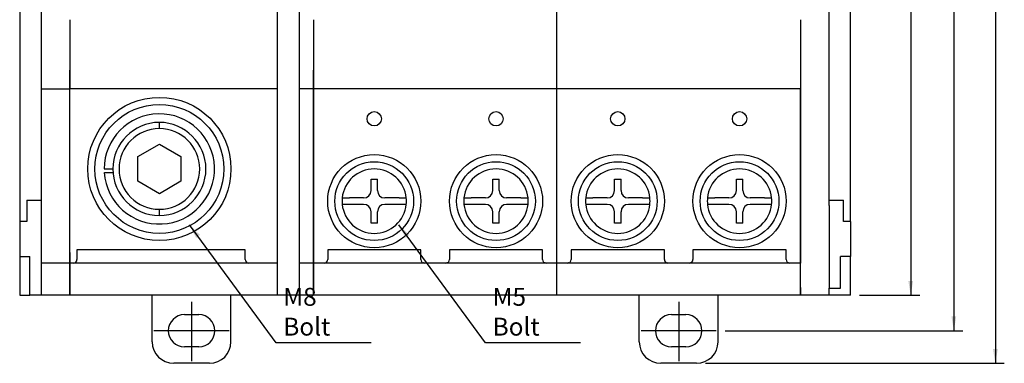
# Model space of a CAD drawing. Units: millimetres. Extents: x 3219 to 5149, y 1776 to 2687.
# Drawn here: x 3470 to 3607, y 1915 to 1963 of the extents above; entities that cross this region are included whole.
import ezdxf
from ezdxf.enums import TextEntityAlignment as Align
from ezdxf.lldxf.tags import DXFTag

# ---------------------------------------------------------------- set-up
doc = ezdxf.new("R2010")
doc.units = ezdxf.units.MM
doc.styles.add('SEACAD_Arial', font='arial.ttf')
tags = doc.linetypes.add('HIDDEN2', pattern=[4.7625, 3.175, -1.5875]).pattern_tags.tags
tags[6:7] = [DXFTag(74, 4), DXFTag(75, 0), DXFTag(340, '0'), DXFTag(46, 0.0), DXFTag(50, 0.0), DXFTag(44, 0.0), DXFTag(45, 0.0)]
tags[4:5] = [DXFTag(74, 4), DXFTag(75, 0), DXFTag(340, '0'), DXFTag(46, 0.0), DXFTag(50, 0.0), DXFTag(44, 0.0), DXFTag(45, 0.0)]
doc.dimstyles.new('ISO-25', dxfattribs={"dimtxt": 2.5, "dimasz": 2.5, "dimexe": 1.25, "dimexo": 0.625, "dimtad": 1, "dimtxsty": 'Standard', "dimcen": 2.5, "dimadec": 0, "dimazin": 0, "dimtfac": 1, "dimtmove": 0, "dimatfit": 3, "dimfxl": 1, "dimarcsym": 0})

# ---------------------------------------------------------------- blocks, each defined once
blk = doc.blocks.new('SEANNOT_GROUP6')
at = {"linetype": 'Continuous'}
blk.add_hatch(color=7, dxfattribs=at).paths.add_polyline_path([(3524.18, 1933.43), (3522.73, 1934.84), (3523.64, 1933.03)])
at = {"color": 7, "linetype": 'Continuous'}
blk.add_lwpolyline([(3548.08, 1918.37), (3534.82, 1918.37), (3522.73, 1934.84)], dxfattribs=at)
blk = doc.blocks.new('SEANNOT_GROUP7')
at = {"linetype": 'Continuous'}
blk.add_hatch(color=7, dxfattribs=at).paths.add_polyline_path([(3494.96, 1933.43), (3493.51, 1934.84), (3494.42, 1933.03)])
at = {"color": 7, "linetype": 'Continuous'}
blk.add_lwpolyline([(3518.86, 1918.37), (3505.59, 1918.37), (3493.51, 1934.84)], dxfattribs=at)
blk = doc.blocks.new('DMBLK17')
at = {"linetype": 'Continuous'}
for points in [[(3594.52, 2028), (3594.19, 2030), (3593.85, 2028)], [(3594.52, 1927), (3593.85, 1927), (3594.19, 1925)]]:
    blk.add_hatch(color=7, dxfattribs=at).paths.add_polyline_path(points)
at = {"color": 7, "linetype": 'Continuous'}
for p, q in [((3587.04, 2030), (3595.44, 2030)), ((3594.19, 2030), (3594.19, 1925)), ((3587.04, 1925), (3595.44, 1925))]:
    blk.add_line(p, q, dxfattribs=at)
at = {"color": 7, "linetype": 'Continuous', "style": 'SEACAD_Arial'}
blk.add_text('105', height=2.5, rotation=90, dxfattribs=at).set_placement((3591.06, 1974.56), align=Align.TOP_LEFT)
blk = doc.blocks.new('DMBLK18')
at = {"linetype": 'Continuous'}
for points in [[(3600.54, 2033.05), (3600.21, 2035.05), (3599.87, 2033.05)], [(3600.54, 1922.05), (3599.87, 1922.05), (3600.21, 1920.05)]]:
    blk.add_hatch(color=7, dxfattribs=at).paths.add_polyline_path(points)
at = {"color": 7, "linetype": 'Continuous'}
for p, q in [((3567.29, 2035.05), (3601.46, 2035.05)), ((3600.21, 2035.05), (3600.21, 1920.05)), ((3568.29, 1920.05), (3601.46, 1920.05))]:
    blk.add_line(p, q, dxfattribs=at)
at = {"color": 7, "linetype": 'Continuous', "style": 'SEACAD_Arial'}
for s, p in [(' (取付け穴)', (3597.08, 1973.21)), ('115', (3597.08, 1965.59))]:
    blk.add_text(s, height=2.5, rotation=90, dxfattribs=at).set_placement(p, align=Align.TOP_LEFT)
blk = doc.blocks.new('DMBLK19')
at = {"linetype": 'Continuous'}
for points in [[(3606.34, 2038.5), (3606, 2040.5), (3605.67, 2038.5)], [(3606.34, 1917.5), (3605.67, 1917.5), (3606, 1915.5)]]:
    blk.add_hatch(color=7, dxfattribs=at).paths.add_polyline_path(points)
at = {"color": 7, "linetype": 'Continuous'}
for p, q in [((3565.54, 2040.5), (3607.25, 2040.5)), ((3606, 2040.5), (3606, 1915.5)), ((3565.54, 1915.5), (3607.25, 1915.5))]:
    blk.add_line(p, q, dxfattribs=at)
at = {"color": 7, "linetype": 'Continuous', "style": 'SEACAD_Arial'}
blk.add_text('125', height=2.5, rotation=90, dxfattribs=at).set_placement((3602.88, 1975.06), align=Align.TOP_LEFT)

msp = doc.modelspace()

# ---------------------------------------------------------------- linework, layer by layer
at = {"color": 7, "linetype": 'Continuous'}
for p, q in [((3544.79, 1925), (3544.79, 2030)), ((3469.79, 1981.08), (3469.79, 1935.3)), ((3472.79, 1981.1), (3472.79, 1937.53)), ((3505.79, 1936.05), (3505.79, 1981.1)), ((3508.79, 1981.1), (3508.79, 1936.05)), ((3582.79, 1937.53), (3582.79, 1981.1)), ((3585.79, 1935.3), (3585.79, 1981.08)), ((3476.79, 1963.5), (3476.79, 1956.43)), ((3476.79, 1963.5), (3476.79, 1956.43)), ((3510.79, 1963.5), (3510.79, 1956.43)), ((3510.79, 1963.5), (3510.79, 1956.43)), ((3578.79, 1963.5), (3578.79, 1956.43)), ((3578.79, 1963.5), (3578.79, 1956.43)), ((3476.79, 1956.43), (3476.79, 1953.86)), ((3476.79, 1953.86), (3476.79, 1956.43)), ((3510.79, 1953.86), (3510.79, 1956.43)), ((3510.79, 1956.43), (3510.79, 1953.86)), ((3578.79, 1956.43), (3578.79, 1953.86)), ((3578.79, 1956.43), (3578.79, 1953.86)), ((3472.79, 1953.86), (3476.79, 1953.86)), ((3476.79, 1931), (3476.79, 1953.86)), ((3476.79, 1931), (3476.79, 1953.86)), ((3505.79, 1953.86), (3476.79, 1953.86)), ((3510.79, 1953.86), (3508.79, 1953.86)), ((3510.79, 1931), (3510.79, 1953.86)), ((3510.79, 1953.86), (3510.79, 1931)), ((3544.79, 1953.86), (3510.79, 1953.86)), ((3578.79, 1953.86), (3544.79, 1953.86)), ((3578.79, 1931), (3578.79, 1953.86)), ((3578.79, 1953.86), (3578.79, 1931)), ((3489.29, 1948.28), (3489.29, 1949.15)), ((3486.29, 1944.38), (3489.29, 1946.11)), ((3489.29, 1946.11), (3492.29, 1944.38)), ((3486.29, 1940.92), (3486.29, 1944.38)), ((3492.29, 1944.38), (3492.29, 1940.92)), ((3481.59, 1942.65), (3482.79, 1942.65)), ((3481.61, 1942.15), (3482.81, 1942.15)), ((3518.84, 1941.21), (3519.74, 1941.21)), ((3518.84, 1939.63), (3518.84, 1941.21)), ((3519.74, 1939.63), (3519.74, 1941.21)), ((3535.84, 1941.21), (3536.74, 1941.21)), ((3535.84, 1939.63), (3535.84, 1941.21)), ((3536.74, 1939.63), (3536.74, 1941.21)), ((3552.84, 1941.21), (3553.74, 1941.21)), ((3552.84, 1939.63), (3552.84, 1941.21)), ((3553.74, 1939.63), (3553.74, 1941.21)), ((3569.84, 1941.21), (3570.74, 1941.21)), ((3569.84, 1939.63), (3569.84, 1941.21)), ((3570.74, 1939.63), (3570.74, 1941.21)), ((3489.29, 1939.18), (3486.29, 1940.92)), ((3492.29, 1940.92), (3489.29, 1939.18)), ((3470.79, 1938.31), (3470.79, 1935.3)), ((3470.79, 1938.31), (3472.79, 1938.31)), ((3517.81, 1938.6), (3515.82, 1938.6)), ((3522.76, 1938.6), (3520.77, 1938.6)), ((3534.81, 1938.6), (3532.82, 1938.6)), ((3539.76, 1938.6), (3537.77, 1938.6)), ((3551.81, 1938.6), (3549.82, 1938.6)), ((3556.76, 1938.6), (3554.77, 1938.6)), ((3568.81, 1938.6), (3566.82, 1938.6)), ((3573.76, 1938.6), (3571.77, 1938.6)), ((3582.79, 1938.31), (3584.79, 1938.31)), ((3584.79, 1935.3), (3584.79, 1938.31)), ((3472.79, 1937.53), (3472.79, 1926)), ((3489.29, 1936.15), (3489.29, 1937.01)), ((3517.81, 1937.7), (3515.82, 1937.7)), ((3522.76, 1937.7), (3520.77, 1937.7)), ((3534.81, 1937.7), (3532.82, 1937.7)), ((3539.76, 1937.7), (3537.77, 1937.7)), ((3551.81, 1937.7), (3549.82, 1937.7)), ((3556.76, 1937.7), (3554.77, 1937.7)), ((3568.81, 1937.7), (3566.82, 1937.7)), ((3573.76, 1937.7), (3571.77, 1937.7)), ((3582.79, 1937.53), (3582.79, 1926)), ((3505.79, 1925), (3505.79, 1936.05)), ((3508.79, 1936.05), (3508.79, 1925)), ((3518.84, 1935.08), (3518.84, 1936.67)), ((3519.74, 1935.08), (3519.74, 1936.67)), ((3535.84, 1935.08), (3535.84, 1936.67)), ((3536.74, 1935.08), (3536.74, 1936.67)), ((3552.84, 1935.08), (3552.84, 1936.67)), ((3553.74, 1935.08), (3553.74, 1936.67)), ((3569.84, 1935.08), (3569.84, 1936.67)), ((3570.74, 1935.08), (3570.74, 1936.67)), ((3469.79, 1935.3), (3469.79, 1930.43)), ((3470.79, 1935.3), (3469.79, 1935.3)), ((3519.74, 1935.08), (3518.84, 1935.08)), ((3536.74, 1935.08), (3535.84, 1935.08)), ((3553.74, 1935.08), (3552.84, 1935.08)), ((3570.74, 1935.08), (3569.84, 1935.08)), ((3585.79, 1935.3), (3584.79, 1935.3)), ((3585.79, 1935.3), (3585.79, 1930.43)), ((3477.79, 1931.35), (3477.79, 1931)), ((3501.29, 1931.35), (3477.79, 1931.35)), ((3501.29, 1931), (3501.29, 1931.35)), ((3525.79, 1931.35), (3512.79, 1931.35)), ((3512.79, 1931.35), (3512.79, 1931)), ((3525.79, 1931), (3525.79, 1931.35)), ((3542.79, 1931.35), (3529.79, 1931.35)), ((3529.79, 1931.35), (3529.79, 1931)), ((3542.79, 1931), (3542.79, 1931.35)), ((3559.79, 1931.35), (3546.79, 1931.35)), ((3546.79, 1931.35), (3546.79, 1931)), ((3559.79, 1931), (3559.79, 1931.35)), ((3576.79, 1931.35), (3563.79, 1931.35)), ((3563.79, 1931.35), (3563.79, 1931)), ((3576.79, 1931), (3576.79, 1931.35)), ((3469.79, 1930.43), (3469.79, 1928.83)), ((3469.79, 1930.43), (3471.19, 1930.43)), ((3471.19, 1926), (3471.19, 1930.43)), ((3476.79, 1931), (3476.79, 1929.5)), ((3476.79, 1929.5), (3476.79, 1931)), ((3477.79, 1931), (3477.79, 1930)), ((3501.29, 1930), (3501.29, 1931)), ((3510.79, 1929.5), (3510.79, 1931)), ((3510.79, 1931), (3510.79, 1929.5)), ((3512.79, 1931), (3512.79, 1930)), ((3525.79, 1930), (3525.79, 1931)), ((3529.79, 1931), (3529.79, 1930)), ((3542.79, 1930), (3542.79, 1931)), ((3546.79, 1931), (3546.79, 1930)), ((3559.79, 1930), (3559.79, 1931)), ((3563.79, 1931), (3563.79, 1930)), ((3576.79, 1930), (3576.79, 1931)), ((3578.79, 1931), (3578.79, 1929.5)), ((3578.79, 1929.5), (3578.79, 1931)), ((3584.39, 1926), (3584.39, 1930.43)), ((3585.79, 1930.43), (3584.39, 1930.43)), ((3585.79, 1928.83), (3585.79, 1930.43)), ((3469.79, 1928.83), (3469.79, 1925)), ((3476.79, 1929.5), (3472.79, 1929.5)), ((3477.29, 1929.5), (3476.79, 1929.5)), ((3501.79, 1929.5), (3477.29, 1929.5)), ((3505.79, 1929.5), (3501.79, 1929.5)), ((3510.79, 1929.5), (3508.79, 1929.5)), ((3512.29, 1929.5), (3510.79, 1929.5)), ((3526.29, 1929.49), (3512.29, 1929.49)), ((3529.29, 1929.5), (3526.29, 1929.5)), ((3543.29, 1929.49), (3529.29, 1929.49)), ((3544.79, 1929.5), (3543.29, 1929.5)), ((3546.29, 1929.5), (3544.79, 1929.5)), ((3560.29, 1929.49), (3546.29, 1929.49)), ((3563.29, 1929.5), (3560.29, 1929.5)), ((3577.29, 1929.49), (3563.29, 1929.49)), ((3578.79, 1929.5), (3577.29, 1929.5)), ((3585.79, 1925), (3585.79, 1928.83)), ((3471.19, 1925), (3471.19, 1926)), ((3472.79, 1926), (3472.79, 1925)), ((3476.79, 1926.08), (3476.79, 1925)), ((3476.79, 1925), (3476.79, 1926.08)), ((3510.79, 1925), (3510.79, 1926.08)), ((3510.79, 1926.08), (3510.79, 1925)), ((3578.79, 1926.08), (3578.79, 1925)), ((3578.79, 1925), (3578.79, 1926.08)), ((3582.79, 1925), (3582.79, 1926)), ((3582.79, 1926), (3584.39, 1926)), ((3469.79, 1925), (3471.19, 1925)), ((3472.79, 1925), (3471.19, 1925)), ((3476.79, 1925), (3472.79, 1925)), ((3505.79, 1925), (3476.79, 1925)), ((3488.29, 1918.5), (3488.29, 1925)), ((3499.29, 1918.5), (3499.29, 1925)), ((3508.79, 1925), (3505.79, 1925)), ((3510.79, 1925), (3508.79, 1925)), ((3544.79, 1925), (3510.79, 1925)), ((3578.79, 1925), (3544.79, 1925)), ((3578.79, 1925), (3544.79, 1925)), ((3556.29, 1918.5), (3556.29, 1925)), ((3567.29, 1918.5), (3567.29, 1925)), ((3582.79, 1925), (3578.79, 1925)), ((3584.39, 1925), (3582.79, 1925)), ((3585.79, 1925), (3584.39, 1925)), ((3492.79, 1922.3), (3494.79, 1922.3)), ((3560.79, 1922.3), (3562.79, 1922.3)), ((3494.79, 1917.8), (3492.79, 1917.8)), ((3562.79, 1917.8), (3560.79, 1917.8)), ((3496.29, 1915.5), (3491.29, 1915.5)), ((3564.29, 1915.5), (3559.29, 1915.5))]:
    msp.add_line(p, q, dxfattribs=at)
at = {"color": 7, "linetype": 'HIDDEN2'}
for p, q in [((3493.79, 1924.1), (3493.79, 1915.8)), ((3561.79, 1924.1), (3561.79, 1915.8)), ((3499.04, 1920.05), (3488.54, 1920.05)), ((3567.04, 1920.05), (3556.54, 1920.05))]:
    msp.add_line(p, q, dxfattribs=at)
at = {"color": 7, "linetype": 'Continuous'}
for centre, radius in [((3489.29, 1942.65), 10), ((3489.29, 1942.65), 9), ((3519.29, 1949.65), 1), ((3536.29, 1949.65), 1), ((3553.29, 1949.65), 1), ((3570.29, 1949.65), 1), ((3519.29, 1938.15), 6.5), ((3536.29, 1938.15), 6.5), ((3553.29, 1938.15), 6.5), ((3570.29, 1938.15), 6.5), ((3519.29, 1938.15), 5.5), ((3536.29, 1938.15), 5.5), ((3553.29, 1938.15), 5.5), ((3570.29, 1938.15), 5.5)]:
    msp.add_circle(centre, radius, dxfattribs=at)
for centre, radius, start, end in [((3489.29, 1942.65), 7.7, 183.7231, 180), ((3489.29, 1942.65), 6.5, 90, 270), ((3489.29, 1942.65), 5.63, 90, 270), ((3489.29, 1942.65), 6.5, 270, 90), ((3489.29, 1942.65), 5.63, 270, 90), ((3519.29, 1938.15), 4.5, 5.7109, 174.2891), ((3536.29, 1938.15), 4.5, 5.7109, 174.2891), ((3553.29, 1938.15), 4.5, 5.7109, 174.2891), ((3570.29, 1938.15), 4.5, 5.7109, 174.2891), ((3517.81, 1939.63), 1.03, 270, 0), ((3520.77, 1939.63), 1.03, 180, 270), ((3534.81, 1939.63), 1.03, 270, 0), ((3537.77, 1939.63), 1.03, 180, 270), ((3551.81, 1939.63), 1.03, 270, 0), ((3554.77, 1939.63), 1.03, 180, 270), ((3568.81, 1939.63), 1.03, 270, 0), ((3571.77, 1939.63), 1.03, 180, 270), ((3519.29, 1938.15), 4.5, 174.2891, 185.7109), ((3519.29, 1938.15), 4.5, 354.2891, 5.7109), ((3536.29, 1938.15), 4.5, 174.2891, 185.7109), ((3536.29, 1938.15), 4.5, 354.2891, 5.7109), ((3553.29, 1938.15), 4.5, 174.2891, 185.7109), ((3553.29, 1938.15), 4.5, 354.2891, 5.7109), ((3570.29, 1938.15), 4.5, 174.2891, 185.7109), ((3570.29, 1938.15), 4.5, 354.2891, 5.7109), ((3519.29, 1938.15), 4.5, 185.7109, 354.2891), ((3517.81, 1936.67), 1.03, 0, 90), ((3520.77, 1936.67), 1.03, 90, 180), ((3536.29, 1938.15), 4.5, 185.7109, 354.2891), ((3534.81, 1936.67), 1.03, 0, 90), ((3537.77, 1936.67), 1.03, 90, 180), ((3553.29, 1938.15), 4.5, 185.7109, 354.2891), ((3551.81, 1936.67), 1.03, 0, 90), ((3554.77, 1936.67), 1.03, 90, 180), ((3570.29, 1938.15), 4.5, 185.7109, 354.2891), ((3568.81, 1936.67), 1.03, 0, 90), ((3571.77, 1936.67), 1.03, 90, 180), ((3477.29, 1930), 0.5, 270, 0), ((3501.79, 1930), 0.5, 180, 270), ((3512.29, 1930), 0.5, 270, 0), ((3526.29, 1930), 0.5, 180, 270), ((3529.29, 1930), 0.5, 270, 0), ((3543.29, 1930), 0.5, 180, 270), ((3546.29, 1930), 0.5, 270, 0), ((3560.29, 1930), 0.5, 180, 270), ((3563.29, 1930), 0.5, 270, 0), ((3577.29, 1930), 0.5, 180, 270), ((3492.79, 1920.05), 2.25, 90, 270), ((3494.79, 1920.05), 2.25, 270, 90), ((3560.79, 1920.05), 2.25, 90, 270), ((3562.79, 1920.05), 2.25, 270, 90), ((3491.29, 1918.5), 3, 180, 270), ((3496.29, 1918.5), 3, 270, 0), ((3559.29, 1918.5), 3, 180, 270), ((3564.29, 1918.5), 3, 270, 0)]:
    msp.add_arc(centre, radius, start, end, dxfattribs=at)
for points, knots in [([(3514.81, 1938.6), (3514.81, 1938.6), (3514.82, 1938.6), (3514.84, 1938.6), (3514.85, 1938.6), (3514.86, 1938.6), (3514.87, 1938.6), (3514.88, 1938.6), (3514.88, 1938.6), (3514.91, 1938.6), (3514.95, 1938.6), (3514.99, 1938.6), (3515, 1938.6), (3515.02, 1938.6), (3515.03, 1938.6), (3515.06, 1938.6), (3515.08, 1938.6), (3515.15, 1938.6), (3515.2, 1938.6), (3515.27, 1938.6), (3515.29, 1938.6), (3515.32, 1938.6), (3515.36, 1938.6), (3515.43, 1938.6), (3515.49, 1938.6), (3515.54, 1938.6), (3515.56, 1938.6), (3515.59, 1938.6), (3515.61, 1938.6), (3515.69, 1938.6), (3515.75, 1938.6), (3515.82, 1938.6)], [0, 0, 0, 0, 0.125, 0.125, 0.1875, 0.1875, 0.21875, 0.21875, 0.25, 0.25, 0.375, 0.375, 0.40625, 0.40625, 0.4375, 0.4375, 0.5, 0.5, 0.625, 0.625, 0.65625, 0.65625, 0.6875, 0.75, 0.8125, 0.8125, 0.84375, 0.84375, 0.875, 0.875, 1, 1, 1, 1]), ([(3522.76, 1938.6), (3522.83, 1938.6), (3522.89, 1938.6), (3522.99, 1938.6), (3523.02, 1938.6), (3523.08, 1938.6), (3523.11, 1938.6), (3523.21, 1938.6), (3523.26, 1938.6), (3523.33, 1938.6), (3523.35, 1938.6), (3523.37, 1938.6), (3523.39, 1938.6), (3523.42, 1938.6), (3523.45, 1938.6), (3523.52, 1938.6), (3523.56, 1938.6), (3523.61, 1938.6), (3523.61, 1938.6), (3523.63, 1938.6), (3523.66, 1938.6), (3523.69, 1938.6), (3523.71, 1938.6), (3523.73, 1938.6), (3523.73, 1938.6), (3523.74, 1938.6), (3523.74, 1938.6), (3523.76, 1938.6), (3523.77, 1938.6), (3523.77, 1938.6)], [0, 0, 0, 0, 0.125, 0.125, 0.1875, 0.1875, 0.25, 0.25, 0.375, 0.375, 0.40625, 0.40625, 0.4375, 0.4375, 0.5, 0.5, 0.625, 0.625, 0.65625, 0.65625, 0.6875, 0.75, 0.8125, 0.8125, 0.84375, 0.84375, 0.875, 0.875, 1, 1, 1, 1]), ([(3531.81, 1938.6), (3531.81, 1938.6), (3531.82, 1938.6), (3531.84, 1938.6), (3531.85, 1938.6), (3531.86, 1938.6), (3531.87, 1938.6), (3531.88, 1938.6), (3531.88, 1938.6), (3531.91, 1938.6), (3531.95, 1938.6), (3531.99, 1938.6), (3532, 1938.6), (3532.02, 1938.6), (3532.03, 1938.6), (3532.06, 1938.6), (3532.08, 1938.6), (3532.15, 1938.6), (3532.2, 1938.6), (3532.27, 1938.6), (3532.29, 1938.6), (3532.32, 1938.6), (3532.36, 1938.6), (3532.43, 1938.6), (3532.49, 1938.6), (3532.54, 1938.6), (3532.56, 1938.6), (3532.59, 1938.6), (3532.61, 1938.6), (3532.69, 1938.6), (3532.75, 1938.6), (3532.82, 1938.6)], [0, 0, 0, 0, 0.125, 0.125, 0.1875, 0.1875, 0.21875, 0.21875, 0.25, 0.25, 0.375, 0.375, 0.40625, 0.40625, 0.4375, 0.4375, 0.5, 0.5, 0.625, 0.625, 0.65625, 0.65625, 0.6875, 0.75, 0.8125, 0.8125, 0.84375, 0.84375, 0.875, 0.875, 1, 1, 1, 1]), ([(3539.76, 1938.6), (3539.83, 1938.6), (3539.89, 1938.6), (3539.99, 1938.6), (3540.02, 1938.6), (3540.08, 1938.6), (3540.11, 1938.6), (3540.21, 1938.6), (3540.26, 1938.6), (3540.33, 1938.6), (3540.35, 1938.6), (3540.37, 1938.6), (3540.39, 1938.6), (3540.42, 1938.6), (3540.45, 1938.6), (3540.52, 1938.6), (3540.56, 1938.6), (3540.61, 1938.6), (3540.61, 1938.6), (3540.63, 1938.6), (3540.66, 1938.6), (3540.69, 1938.6), (3540.71, 1938.6), (3540.73, 1938.6), (3540.73, 1938.6), (3540.74, 1938.6), (3540.74, 1938.6), (3540.76, 1938.6), (3540.77, 1938.6), (3540.77, 1938.6)], [0, 0, 0, 0, 0.125, 0.125, 0.1875, 0.1875, 0.25, 0.25, 0.375, 0.375, 0.40625, 0.40625, 0.4375, 0.4375, 0.5, 0.5, 0.625, 0.625, 0.65625, 0.65625, 0.6875, 0.75, 0.8125, 0.8125, 0.84375, 0.84375, 0.875, 0.875, 1, 1, 1, 1]), ([(3548.81, 1938.6), (3548.81, 1938.6), (3548.82, 1938.6), (3548.84, 1938.6), (3548.85, 1938.6), (3548.86, 1938.6), (3548.87, 1938.6), (3548.88, 1938.6), (3548.88, 1938.6), (3548.91, 1938.6), (3548.95, 1938.6), (3548.99, 1938.6), (3549, 1938.6), (3549.02, 1938.6), (3549.03, 1938.6), (3549.06, 1938.6), (3549.08, 1938.6), (3549.15, 1938.6), (3549.2, 1938.6), (3549.27, 1938.6), (3549.29, 1938.6), (3549.32, 1938.6), (3549.36, 1938.6), (3549.43, 1938.6), (3549.49, 1938.6), (3549.54, 1938.6), (3549.56, 1938.6), (3549.59, 1938.6), (3549.61, 1938.6), (3549.69, 1938.6), (3549.75, 1938.6), (3549.82, 1938.6)], [0, 0, 0, 0, 0.125, 0.125, 0.1875, 0.1875, 0.21875, 0.21875, 0.25, 0.25, 0.375, 0.375, 0.40625, 0.40625, 0.4375, 0.4375, 0.5, 0.5, 0.625, 0.625, 0.65625, 0.65625, 0.6875, 0.75, 0.8125, 0.8125, 0.84375, 0.84375, 0.875, 0.875, 1, 1, 1, 1]), ([(3556.76, 1938.6), (3556.83, 1938.6), (3556.89, 1938.6), (3556.99, 1938.6), (3557.02, 1938.6), (3557.08, 1938.6), (3557.11, 1938.6), (3557.21, 1938.6), (3557.26, 1938.6), (3557.33, 1938.6), (3557.35, 1938.6), (3557.37, 1938.6), (3557.39, 1938.6), (3557.42, 1938.6), (3557.45, 1938.6), (3557.52, 1938.6), (3557.56, 1938.6), (3557.61, 1938.6), (3557.61, 1938.6), (3557.63, 1938.6), (3557.66, 1938.6), (3557.69, 1938.6), (3557.71, 1938.6), (3557.73, 1938.6), (3557.73, 1938.6), (3557.74, 1938.6), (3557.74, 1938.6), (3557.76, 1938.6), (3557.77, 1938.6), (3557.77, 1938.6)], [0, 0, 0, 0, 0.125, 0.125, 0.1875, 0.1875, 0.25, 0.25, 0.375, 0.375, 0.40625, 0.40625, 0.4375, 0.4375, 0.5, 0.5, 0.625, 0.625, 0.65625, 0.65625, 0.6875, 0.75, 0.8125, 0.8125, 0.84375, 0.84375, 0.875, 0.875, 1, 1, 1, 1]), ([(3565.81, 1938.6), (3565.81, 1938.6), (3565.82, 1938.6), (3565.84, 1938.6), (3565.85, 1938.6), (3565.86, 1938.6), (3565.87, 1938.6), (3565.88, 1938.6), (3565.88, 1938.6), (3565.91, 1938.6), (3565.95, 1938.6), (3565.99, 1938.6), (3566, 1938.6), (3566.02, 1938.6), (3566.03, 1938.6), (3566.06, 1938.6), (3566.08, 1938.6), (3566.15, 1938.6), (3566.2, 1938.6), (3566.27, 1938.6), (3566.29, 1938.6), (3566.32, 1938.6), (3566.36, 1938.6), (3566.43, 1938.6), (3566.49, 1938.6), (3566.54, 1938.6), (3566.56, 1938.6), (3566.59, 1938.6), (3566.61, 1938.6), (3566.69, 1938.6), (3566.75, 1938.6), (3566.82, 1938.6)], [0, 0, 0, 0, 0.125, 0.125, 0.1875, 0.1875, 0.21875, 0.21875, 0.25, 0.25, 0.375, 0.375, 0.40625, 0.40625, 0.4375, 0.4375, 0.5, 0.5, 0.625, 0.625, 0.65625, 0.65625, 0.6875, 0.75, 0.8125, 0.8125, 0.84375, 0.84375, 0.875, 0.875, 1, 1, 1, 1]), ([(3573.76, 1938.6), (3573.83, 1938.6), (3573.89, 1938.6), (3573.99, 1938.6), (3574.02, 1938.6), (3574.08, 1938.6), (3574.11, 1938.6), (3574.21, 1938.6), (3574.26, 1938.6), (3574.33, 1938.6), (3574.35, 1938.6), (3574.37, 1938.6), (3574.39, 1938.6), (3574.42, 1938.6), (3574.45, 1938.6), (3574.52, 1938.6), (3574.56, 1938.6), (3574.61, 1938.6), (3574.61, 1938.6), (3574.63, 1938.6), (3574.66, 1938.6), (3574.69, 1938.6), (3574.71, 1938.6), (3574.73, 1938.6), (3574.73, 1938.6), (3574.74, 1938.6), (3574.74, 1938.6), (3574.76, 1938.6), (3574.77, 1938.6), (3574.77, 1938.6)], [0, 0, 0, 0, 0.125, 0.125, 0.1875, 0.1875, 0.25, 0.25, 0.375, 0.375, 0.40625, 0.40625, 0.4375, 0.4375, 0.5, 0.5, 0.625, 0.625, 0.65625, 0.65625, 0.6875, 0.75, 0.8125, 0.8125, 0.84375, 0.84375, 0.875, 0.875, 1, 1, 1, 1]), ([(3515.82, 1937.7), (3515.75, 1937.7), (3515.69, 1937.7), (3515.59, 1937.7), (3515.56, 1937.7), (3515.5, 1937.7), (3515.46, 1937.7), (3515.37, 1937.7), (3515.32, 1937.7), (3515.25, 1937.7), (3515.23, 1937.7), (3515.21, 1937.7), (3515.19, 1937.7), (3515.16, 1937.7), (3515.13, 1937.7), (3515.06, 1937.7), (3515.02, 1937.7), (3514.97, 1937.7), (3514.96, 1937.7), (3514.95, 1937.7), (3514.92, 1937.7), (3514.89, 1937.7), (3514.87, 1937.7), (3514.85, 1937.7), (3514.85, 1937.7), (3514.84, 1937.7), (3514.83, 1937.7), (3514.82, 1937.7), (3514.81, 1937.7), (3514.81, 1937.7)], [0, 0, 0, 0, 0.125, 0.125, 0.1875, 0.1875, 0.25, 0.25, 0.375, 0.375, 0.40625, 0.40625, 0.4375, 0.4375, 0.5, 0.5, 0.625, 0.625, 0.65625, 0.65625, 0.6875, 0.75, 0.8125, 0.8125, 0.84375, 0.84375, 0.875, 0.875, 1, 1, 1, 1]), ([(3523.77, 1937.7), (3523.77, 1937.7), (3523.76, 1937.7), (3523.74, 1937.7), (3523.73, 1937.7), (3523.72, 1937.7), (3523.71, 1937.7), (3523.7, 1937.7), (3523.7, 1937.7), (3523.66, 1937.7), (3523.63, 1937.7), (3523.59, 1937.7), (3523.58, 1937.7), (3523.56, 1937.7), (3523.55, 1937.7), (3523.52, 1937.7), (3523.49, 1937.7), (3523.43, 1937.7), (3523.37, 1937.7), (3523.31, 1937.7), (3523.29, 1937.7), (3523.26, 1937.7), (3523.22, 1937.7), (3523.15, 1937.7), (3523.08, 1937.7), (3523.04, 1937.7), (3523.02, 1937.7), (3522.99, 1937.7), (3522.97, 1937.7), (3522.89, 1937.7), (3522.83, 1937.7), (3522.76, 1937.7)], [0, 0, 0, 0, 0.125, 0.125, 0.1875, 0.1875, 0.21875, 0.21875, 0.25, 0.25, 0.375, 0.375, 0.40625, 0.40625, 0.4375, 0.4375, 0.5, 0.5, 0.625, 0.625, 0.65625, 0.65625, 0.6875, 0.75, 0.8125, 0.8125, 0.84375, 0.84375, 0.875, 0.875, 1, 1, 1, 1]), ([(3532.82, 1937.7), (3532.75, 1937.7), (3532.69, 1937.7), (3532.59, 1937.7), (3532.56, 1937.7), (3532.5, 1937.7), (3532.46, 1937.7), (3532.37, 1937.7), (3532.32, 1937.7), (3532.25, 1937.7), (3532.23, 1937.7), (3532.21, 1937.7), (3532.19, 1937.7), (3532.16, 1937.7), (3532.13, 1937.7), (3532.06, 1937.7), (3532.02, 1937.7), (3531.97, 1937.7), (3531.96, 1937.7), (3531.95, 1937.7), (3531.92, 1937.7), (3531.89, 1937.7), (3531.87, 1937.7), (3531.85, 1937.7), (3531.85, 1937.7), (3531.84, 1937.7), (3531.83, 1937.7), (3531.82, 1937.7), (3531.81, 1937.7), (3531.81, 1937.7)], [0, 0, 0, 0, 0.125, 0.125, 0.1875, 0.1875, 0.25, 0.25, 0.375, 0.375, 0.40625, 0.40625, 0.4375, 0.4375, 0.5, 0.5, 0.625, 0.625, 0.65625, 0.65625, 0.6875, 0.75, 0.8125, 0.8125, 0.84375, 0.84375, 0.875, 0.875, 1, 1, 1, 1]), ([(3540.77, 1937.7), (3540.77, 1937.7), (3540.76, 1937.7), (3540.74, 1937.7), (3540.73, 1937.7), (3540.72, 1937.7), (3540.71, 1937.7), (3540.7, 1937.7), (3540.7, 1937.7), (3540.66, 1937.7), (3540.63, 1937.7), (3540.59, 1937.7), (3540.58, 1937.7), (3540.56, 1937.7), (3540.55, 1937.7), (3540.52, 1937.7), (3540.49, 1937.7), (3540.43, 1937.7), (3540.37, 1937.7), (3540.31, 1937.7), (3540.29, 1937.7), (3540.26, 1937.7), (3540.22, 1937.7), (3540.15, 1937.7), (3540.08, 1937.7), (3540.04, 1937.7), (3540.02, 1937.7), (3539.99, 1937.7), (3539.97, 1937.7), (3539.89, 1937.7), (3539.83, 1937.7), (3539.76, 1937.7)], [0, 0, 0, 0, 0.125, 0.125, 0.1875, 0.1875, 0.21875, 0.21875, 0.25, 0.25, 0.375, 0.375, 0.40625, 0.40625, 0.4375, 0.4375, 0.5, 0.5, 0.625, 0.625, 0.65625, 0.65625, 0.6875, 0.75, 0.8125, 0.8125, 0.84375, 0.84375, 0.875, 0.875, 1, 1, 1, 1]), ([(3549.82, 1937.7), (3549.75, 1937.7), (3549.69, 1937.7), (3549.59, 1937.7), (3549.56, 1937.7), (3549.5, 1937.7), (3549.46, 1937.7), (3549.37, 1937.7), (3549.32, 1937.7), (3549.25, 1937.7), (3549.23, 1937.7), (3549.21, 1937.7), (3549.19, 1937.7), (3549.16, 1937.7), (3549.13, 1937.7), (3549.06, 1937.7), (3549.02, 1937.7), (3548.97, 1937.7), (3548.96, 1937.7), (3548.95, 1937.7), (3548.92, 1937.7), (3548.89, 1937.7), (3548.87, 1937.7), (3548.85, 1937.7), (3548.85, 1937.7), (3548.84, 1937.7), (3548.83, 1937.7), (3548.82, 1937.7), (3548.81, 1937.7), (3548.81, 1937.7)], [0, 0, 0, 0, 0.125, 0.125, 0.1875, 0.1875, 0.25, 0.25, 0.375, 0.375, 0.40625, 0.40625, 0.4375, 0.4375, 0.5, 0.5, 0.625, 0.625, 0.65625, 0.65625, 0.6875, 0.75, 0.8125, 0.8125, 0.84375, 0.84375, 0.875, 0.875, 1, 1, 1, 1]), ([(3557.77, 1937.7), (3557.77, 1937.7), (3557.76, 1937.7), (3557.74, 1937.7), (3557.73, 1937.7), (3557.72, 1937.7), (3557.71, 1937.7), (3557.7, 1937.7), (3557.7, 1937.7), (3557.66, 1937.7), (3557.63, 1937.7), (3557.59, 1937.7), (3557.58, 1937.7), (3557.56, 1937.7), (3557.55, 1937.7), (3557.52, 1937.7), (3557.49, 1937.7), (3557.43, 1937.7), (3557.37, 1937.7), (3557.31, 1937.7), (3557.29, 1937.7), (3557.26, 1937.7), (3557.22, 1937.7), (3557.15, 1937.7), (3557.08, 1937.7), (3557.04, 1937.7), (3557.02, 1937.7), (3556.99, 1937.7), (3556.97, 1937.7), (3556.89, 1937.7), (3556.83, 1937.7), (3556.76, 1937.7)], [0, 0, 0, 0, 0.125, 0.125, 0.1875, 0.1875, 0.21875, 0.21875, 0.25, 0.25, 0.375, 0.375, 0.40625, 0.40625, 0.4375, 0.4375, 0.5, 0.5, 0.625, 0.625, 0.65625, 0.65625, 0.6875, 0.75, 0.8125, 0.8125, 0.84375, 0.84375, 0.875, 0.875, 1, 1, 1, 1]), ([(3566.82, 1937.7), (3566.75, 1937.7), (3566.69, 1937.7), (3566.59, 1937.7), (3566.56, 1937.7), (3566.5, 1937.7), (3566.46, 1937.7), (3566.37, 1937.7), (3566.32, 1937.7), (3566.25, 1937.7), (3566.23, 1937.7), (3566.21, 1937.7), (3566.19, 1937.7), (3566.16, 1937.7), (3566.13, 1937.7), (3566.06, 1937.7), (3566.02, 1937.7), (3565.97, 1937.7), (3565.96, 1937.7), (3565.95, 1937.7), (3565.92, 1937.7), (3565.89, 1937.7), (3565.87, 1937.7), (3565.85, 1937.7), (3565.85, 1937.7), (3565.84, 1937.7), (3565.83, 1937.7), (3565.82, 1937.7), (3565.81, 1937.7), (3565.81, 1937.7)], [0, 0, 0, 0, 0.125, 0.125, 0.1875, 0.1875, 0.25, 0.25, 0.375, 0.375, 0.40625, 0.40625, 0.4375, 0.4375, 0.5, 0.5, 0.625, 0.625, 0.65625, 0.65625, 0.6875, 0.75, 0.8125, 0.8125, 0.84375, 0.84375, 0.875, 0.875, 1, 1, 1, 1]), ([(3574.77, 1937.7), (3574.77, 1937.7), (3574.76, 1937.7), (3574.74, 1937.7), (3574.73, 1937.7), (3574.72, 1937.7), (3574.71, 1937.7), (3574.7, 1937.7), (3574.7, 1937.7), (3574.66, 1937.7), (3574.63, 1937.7), (3574.59, 1937.7), (3574.58, 1937.7), (3574.56, 1937.7), (3574.55, 1937.7), (3574.52, 1937.7), (3574.49, 1937.7), (3574.43, 1937.7), (3574.37, 1937.7), (3574.31, 1937.7), (3574.29, 1937.7), (3574.26, 1937.7), (3574.22, 1937.7), (3574.15, 1937.7), (3574.08, 1937.7), (3574.04, 1937.7), (3574.02, 1937.7), (3573.99, 1937.7), (3573.97, 1937.7), (3573.89, 1937.7), (3573.83, 1937.7), (3573.76, 1937.7)], [0, 0, 0, 0, 0.125, 0.125, 0.1875, 0.1875, 0.21875, 0.21875, 0.25, 0.25, 0.375, 0.375, 0.40625, 0.40625, 0.4375, 0.4375, 0.5, 0.5, 0.625, 0.625, 0.65625, 0.65625, 0.6875, 0.75, 0.8125, 0.8125, 0.84375, 0.84375, 0.875, 0.875, 1, 1, 1, 1]), ([(3476.79, 1926.08), (3476.79, 1926.32), (3476.79, 1926.55), (3476.79, 1927.19), (3476.79, 1927.4), (3476.79, 1927.65), (3476.79, 1927.7), (3476.79, 1927.79), (3476.79, 1927.84), (3476.79, 1927.98), (3476.79, 1928.16), (3476.79, 1928.32), (3476.79, 1928.44), (3476.79, 1928.48), (3476.79, 1928.55), (3476.79, 1928.59), (3476.79, 1928.69), (3476.79, 1928.76), (3476.79, 1928.85), (3476.79, 1928.89), (3476.79, 1928.93), (3476.79, 1928.96), (3476.79, 1928.98), (3476.79, 1929.04), (3476.79, 1929.09), (3476.79, 1929.18), (3476.79, 1929.22), (3476.79, 1929.29), (3476.79, 1929.32), (3476.79, 1929.38), (3476.79, 1929.41), (3476.79, 1929.44), (3476.79, 1929.45), (3476.79, 1929.47), (3476.79, 1929.47), (3476.79, 1929.48), (3476.79, 1929.49), (3476.79, 1929.5), (3476.79, 1929.5), (3476.79, 1929.5)], [0, 0, 0, 0, 0.125, 0.125, 0.25, 0.25, 0.28125, 0.28125, 0.3125, 0.3125, 0.375, 0.4375, 0.4375, 0.46875, 0.46875, 0.5, 0.5, 0.5625, 0.5625, 0.59375, 0.609375, 0.609375, 0.625, 0.625, 0.6875, 0.6875, 0.75, 0.75, 0.8125, 0.8125, 0.875, 0.875, 0.90625, 0.90625, 0.9375, 0.9375, 0.96875, 0.96875, 1, 1, 1, 1]), ([(3476.79, 1929.5), (3476.79, 1929.5), (3476.79, 1929.5), (3476.79, 1929.49), (3476.79, 1929.48), (3476.79, 1929.47), (3476.79, 1929.45), (3476.79, 1929.41), (3476.79, 1929.38), (3476.79, 1929.33), (3476.79, 1929.29), (3476.79, 1929.22), (3476.79, 1929.18), (3476.79, 1929.11), (3476.79, 1929.09), (3476.79, 1929.04), (3476.79, 1929.02), (3476.79, 1928.94), (3476.79, 1928.88), (3476.79, 1928.76), (3476.79, 1928.7), (3476.79, 1928.59), (3476.79, 1928.56), (3476.79, 1928.48), (3476.79, 1928.45), (3476.79, 1928.33), (3476.79, 1928.25), (3476.79, 1928.14), (3476.79, 1928.12), (3476.79, 1928.07), (3476.79, 1928.01), (3476.79, 1927.85), (3476.79, 1927.7), (3476.79, 1927.41), (3476.79, 1927.2), (3476.79, 1926.72), (3476.79, 1926.66), (3476.79, 1926.55), (3476.79, 1926.49), (3476.79, 1926.32), (3476.79, 1926.2), (3476.79, 1926.08)], [0, 0, 0, 0, 0.03125, 0.03125, 0.0625, 0.0625, 0.125, 0.125, 0.1875, 0.1875, 0.25, 0.25, 0.3125, 0.3125, 0.34375, 0.34375, 0.375, 0.375, 0.4375, 0.4375, 0.5, 0.5, 0.53125, 0.53125, 0.5625, 0.5625, 0.625, 0.625, 0.640625, 0.640625, 0.65625, 0.6875, 0.75, 0.75, 0.875, 0.875, 0.90625, 0.90625, 0.9375, 0.9375, 1, 1, 1, 1]), ([(3510.79, 1929.5), (3510.79, 1929.5), (3510.79, 1929.5), (3510.79, 1929.49), (3510.79, 1929.48), (3510.79, 1929.47), (3510.79, 1929.45), (3510.79, 1929.41), (3510.79, 1929.38), (3510.79, 1929.33), (3510.79, 1929.29), (3510.79, 1929.22), (3510.79, 1929.18), (3510.79, 1929.11), (3510.79, 1929.09), (3510.79, 1929.04), (3510.79, 1929.02), (3510.79, 1928.94), (3510.79, 1928.88), (3510.79, 1928.76), (3510.79, 1928.7), (3510.79, 1928.59), (3510.79, 1928.56), (3510.79, 1928.48), (3510.79, 1928.45), (3510.79, 1928.33), (3510.79, 1928.25), (3510.79, 1928.14), (3510.79, 1928.12), (3510.79, 1928.07), (3510.79, 1928.01), (3510.79, 1927.85), (3510.79, 1927.7), (3510.79, 1927.41), (3510.79, 1927.2), (3510.79, 1926.72), (3510.79, 1926.66), (3510.79, 1926.55), (3510.79, 1926.49), (3510.79, 1926.32), (3510.79, 1926.2), (3510.79, 1926.08)], [0, 0, 0, 0, 0.03125, 0.03125, 0.0625, 0.0625, 0.125, 0.125, 0.1875, 0.1875, 0.25, 0.25, 0.3125, 0.3125, 0.34375, 0.34375, 0.375, 0.375, 0.4375, 0.4375, 0.5, 0.5, 0.53125, 0.53125, 0.5625, 0.5625, 0.625, 0.625, 0.640625, 0.640625, 0.65625, 0.6875, 0.75, 0.75, 0.875, 0.875, 0.90625, 0.90625, 0.9375, 0.9375, 1, 1, 1, 1]), ([(3510.79, 1926.08), (3510.79, 1926.32), (3510.79, 1926.55), (3510.79, 1927.19), (3510.79, 1927.4), (3510.79, 1927.65), (3510.79, 1927.7), (3510.79, 1927.79), (3510.79, 1927.84), (3510.79, 1927.98), (3510.79, 1928.16), (3510.79, 1928.32), (3510.79, 1928.44), (3510.79, 1928.48), (3510.79, 1928.55), (3510.79, 1928.59), (3510.79, 1928.69), (3510.79, 1928.76), (3510.79, 1928.85), (3510.79, 1928.89), (3510.79, 1928.93), (3510.79, 1928.96), (3510.79, 1928.98), (3510.79, 1929.04), (3510.79, 1929.09), (3510.79, 1929.18), (3510.79, 1929.22), (3510.79, 1929.29), (3510.79, 1929.32), (3510.79, 1929.38), (3510.79, 1929.41), (3510.79, 1929.44), (3510.79, 1929.45), (3510.79, 1929.47), (3510.79, 1929.47), (3510.79, 1929.48), (3510.79, 1929.49), (3510.79, 1929.5), (3510.79, 1929.5), (3510.79, 1929.5)], [0, 0, 0, 0, 0.125, 0.125, 0.25, 0.25, 0.28125, 0.28125, 0.3125, 0.3125, 0.375, 0.4375, 0.4375, 0.46875, 0.46875, 0.5, 0.5, 0.5625, 0.5625, 0.59375, 0.609375, 0.609375, 0.625, 0.625, 0.6875, 0.6875, 0.75, 0.75, 0.8125, 0.8125, 0.875, 0.875, 0.90625, 0.90625, 0.9375, 0.9375, 0.96875, 0.96875, 1, 1, 1, 1]), ([(3512.46, 1929.53), (3512.43, 1929.52), (3512.4, 1929.51), (3512.36, 1929.5), (3512.35, 1929.5), (3512.32, 1929.49), (3512.3, 1929.49), (3512.29, 1929.49)], [0, 0, 0, 0, 0.5, 0.5, 0.75, 0.75, 1, 1, 1, 1]), ([(3526.29, 1929.49), (3526.28, 1929.49), (3526.26, 1929.49), (3526.23, 1929.5), (3526.22, 1929.5), (3526.18, 1929.51), (3526.15, 1929.52), (3526.12, 1929.53)], [0, 0, 0, 0, 0.25, 0.25, 0.5, 0.5, 1, 1, 1, 1]), ([(3529.46, 1929.53), (3529.43, 1929.52), (3529.4, 1929.51), (3529.36, 1929.5), (3529.35, 1929.5), (3529.32, 1929.49), (3529.3, 1929.49), (3529.29, 1929.49)], [0, 0, 0, 0, 0.5, 0.5, 0.75, 0.75, 1, 1, 1, 1]), ([(3543.29, 1929.49), (3543.28, 1929.49), (3543.26, 1929.49), (3543.23, 1929.5), (3543.22, 1929.5), (3543.18, 1929.51), (3543.15, 1929.52), (3543.12, 1929.53)], [0, 0, 0, 0, 0.25, 0.25, 0.5, 0.5, 1, 1, 1, 1]), ([(3546.46, 1929.53), (3546.43, 1929.52), (3546.4, 1929.51), (3546.36, 1929.5), (3546.35, 1929.5), (3546.32, 1929.49), (3546.3, 1929.49), (3546.29, 1929.49)], [0, 0, 0, 0, 0.5, 0.5, 0.75, 0.75, 1, 1, 1, 1]), ([(3560.29, 1929.49), (3560.28, 1929.49), (3560.26, 1929.49), (3560.23, 1929.5), (3560.22, 1929.5), (3560.18, 1929.51), (3560.15, 1929.52), (3560.12, 1929.53)], [0, 0, 0, 0, 0.25, 0.25, 0.5, 0.5, 1, 1, 1, 1]), ([(3563.46, 1929.53), (3563.43, 1929.52), (3563.4, 1929.51), (3563.36, 1929.5), (3563.35, 1929.5), (3563.32, 1929.49), (3563.3, 1929.49), (3563.29, 1929.49)], [0, 0, 0, 0, 0.5, 0.5, 0.75, 0.75, 1, 1, 1, 1]), ([(3577.29, 1929.49), (3577.28, 1929.49), (3577.26, 1929.49), (3577.23, 1929.5), (3577.22, 1929.5), (3577.18, 1929.51), (3577.15, 1929.52), (3577.12, 1929.53)], [0, 0, 0, 0, 0.25, 0.25, 0.5, 0.5, 1, 1, 1, 1]), ([(3578.79, 1926.08), (3578.79, 1926.32), (3578.79, 1926.55), (3578.79, 1927.19), (3578.79, 1927.4), (3578.79, 1927.65), (3578.79, 1927.7), (3578.79, 1927.79), (3578.79, 1927.84), (3578.79, 1927.98), (3578.79, 1928.16), (3578.79, 1928.32), (3578.79, 1928.44), (3578.79, 1928.48), (3578.79, 1928.55), (3578.79, 1928.59), (3578.79, 1928.69), (3578.79, 1928.76), (3578.79, 1928.85), (3578.79, 1928.89), (3578.79, 1928.93), (3578.79, 1928.96), (3578.79, 1928.98), (3578.79, 1929.04), (3578.79, 1929.09), (3578.79, 1929.18), (3578.79, 1929.22), (3578.79, 1929.29), (3578.79, 1929.32), (3578.79, 1929.38), (3578.79, 1929.41), (3578.79, 1929.44), (3578.79, 1929.45), (3578.79, 1929.47), (3578.79, 1929.47), (3578.79, 1929.48), (3578.79, 1929.49), (3578.79, 1929.5), (3578.79, 1929.5), (3578.79, 1929.5)], [0, 0, 0, 0, 0.125047, 0.125047, 0.250095, 0.250095, 0.281356, 0.281356, 0.312618, 0.312618, 0.375142, 0.437666, 0.437666, 0.468927, 0.468927, 0.500189, 0.500189, 0.562713, 0.562713, 0.593975, 0.609606, 0.609606, 0.625236, 0.625236, 0.68776, 0.68776, 0.750284, 0.750284, 0.812807, 0.812807, 0.875331, 0.875331, 0.906593, 0.906593, 0.937855, 0.937855, 0.969117, 0.969117, 1, 1, 1, 1]), ([(3578.79, 1926.08), (3578.79, 1926.32), (3578.79, 1926.55), (3578.79, 1927.19), (3578.79, 1927.4), (3578.79, 1927.65), (3578.79, 1927.7), (3578.79, 1927.79), (3578.79, 1927.84), (3578.79, 1927.98), (3578.79, 1928.16), (3578.79, 1928.32), (3578.79, 1928.44), (3578.79, 1928.48), (3578.79, 1928.55), (3578.79, 1928.59), (3578.79, 1928.69), (3578.79, 1928.76), (3578.79, 1928.85), (3578.79, 1928.89), (3578.79, 1928.93), (3578.79, 1928.96), (3578.79, 1928.98), (3578.79, 1929.04), (3578.79, 1929.09), (3578.79, 1929.18), (3578.79, 1929.22), (3578.79, 1929.29), (3578.79, 1929.32), (3578.79, 1929.38), (3578.79, 1929.41), (3578.79, 1929.44), (3578.79, 1929.45), (3578.79, 1929.47), (3578.79, 1929.47), (3578.79, 1929.48), (3578.79, 1929.49), (3578.79, 1929.5), (3578.79, 1929.5), (3578.79, 1929.5)], [0, 0, 0, 0, 0.125, 0.125, 0.25, 0.25, 0.28125, 0.28125, 0.3125, 0.3125, 0.375, 0.4375, 0.4375, 0.46875, 0.46875, 0.5, 0.5, 0.5625, 0.5625, 0.59375, 0.609375, 0.609375, 0.625, 0.625, 0.6875, 0.6875, 0.75, 0.75, 0.8125, 0.8125, 0.875, 0.875, 0.90625, 0.90625, 0.9375, 0.9375, 0.96875, 0.96875, 1, 1, 1, 1])]:
    msp.add_open_spline(points, degree=3, knots=knots, dxfattribs=at)

# ---------------------------------------------------------------- block references
for name in ['SEANNOT_GROUP7', 'SEANNOT_GROUP6']:
    msp.add_blockref(name, (0, 0))

# ---------------------------------------------------------------- texts
at = {"char_height": 2.5, "width": 11.8478, "attachment_point": 7}
for s, insert in [('{\\fArial|b0||i0||c0|p34;\\C7;\\H2.5;\\W1.;M8 Bolt}', (3506.59, 1919.37)), ('{\\fArial|b0||i0||c0|p34;\\C7;\\H2.5;\\W1.;M5 Bolt}', (3535.82, 1919.37))]:
    msp.add_mtext(s, dxfattribs=dict(at, insert=insert))

# ---------------------------------------------------------------- dimensions: what is measured, and where the dimension line sits
at = {"color": 7, "linetype": 'Continuous'}
for base, p1, p2, angle, text, picture, middle, dimtype in [((3606, 2040.5), (3564.29, 2040.5), (3564.29, 1915.5), 270, '\\A1;<>', 'DMBLK19', (3606, 1978), 161), ((3600.21, 1920.05), (3566.04, 2035.05), (3567.04, 1920.05), 90, '\\A1;<> (取付け穴)', 'DMBLK18', (3600.21, 1977.55), 160), ((3594.19, 2030), (3585.79, 2030), (3585.79, 1925), 270, '\\A1;<>', 'DMBLK17', (3594.19, 1977.5), 161)]:
    dim = msp.add_linear_dim(base=base, p1=p1, p2=p2, angle=angle, text=text, dimstyle='ISO-25', override={"dimasz": 2, "dimexo": 1.25, "dimdec": 1, "dimdsep": 46, "dimsah": 1, "dimcen": 1.25, "dimadec": 1, "dimtdec": 1}, dxfattribs=at)
    dim.commit()
    dim.dimension.update_dxf_attribs({"geometry": picture, "text_midpoint": middle, "dimtype": dimtype})

doc.saveas('drawing.dxf')
